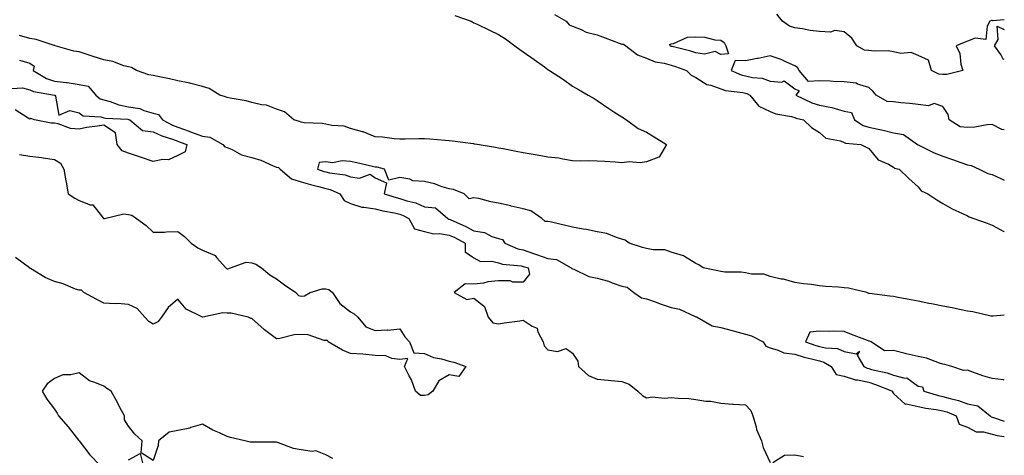
# Model space of a CAD drawing. Units: inches. Extents: x 884003 to 886643, y 7274138 to 7276778.
# Drawn here: x 886244 to 886643, y 7276306 to 7276482 of the extents above; entities that cross this region are included whole.
import ezdxf

# ---------------------------------------------------------------- set-up
doc = ezdxf.new("R2010")
doc.units = ezdxf.units.IN
doc.header["$MEASUREMENT"] = 0
doc.layers.add('Contour_88407274', color=7, linetype='Continuous', true_color=0x9ef734)

msp = doc.modelspace()

# ---------------------------------------------------------------- linework, layer by layer
at = {"layer": 'Contour_88407274'}
for points in [[(886420.35, 7276484.22, 3336), (886426.87, 7276481.92, 3336), (886427.59, 7276481.46, 3336), (886428.05, 7276481.26, 3336), (886429.31, 7276480.65, 3336), (886434.34, 7276478.21, 3336), (886438.05, 7276476.5, 3336), (886440.85, 7276474.72, 3336), (886444.58, 7276471.92, 3336), (886446.59, 7276470.46, 3336), (886448.05, 7276469.42, 3336), (886452.45, 7276466.32, 3336), (886456.63, 7276463.35, 3336), (886458.05, 7276462.33, 3336), (886458.31, 7276462.18, 3336), (886458.71, 7276461.92, 3336), (886464.4, 7276458.28, 3336), (886468.05, 7276455.61, 3336), (886470.38, 7276454.25, 3336), (886474.38, 7276451.92, 3336), (886476.73, 7276450.6, 3336), (886478.05, 7276449.72, 3336), (886482.67, 7276446.54, 3336), (886484.75, 7276445.22, 3336), (886488.05, 7276443.07, 3336), (886489.93, 7276441.92, 3336), (886494.6, 7276438.46, 3336), (886498.05, 7276436.88, 3336), (886501.11, 7276434.98, 3336), (886506.05, 7276431.92, 3336), (886503.23, 7276427.11, 3336), (886503.21, 7276426.75, 3336), (886502.94, 7276426.81, 3336), (886498.05, 7276424.91, 3336), (886495.48, 7276424.49, 3336), (886490.98, 7276424.85, 3336), (886488.05, 7276424.55, 3336), (886485.24, 7276424.73, 3336), (886481.13, 7276425.01, 3336), (886478.05, 7276425.21, 3336), (886474.64, 7276425.33, 3336), (886471.33, 7276425.2, 3336), (886468.05, 7276425.34, 3336), (886464.03, 7276425.93, 3336), (886462.48, 7276426.34, 3336), (886458.05, 7276426.84, 3336), (886453.74, 7276427.61, 3336), (886452.09, 7276427.88, 3336), (886448.05, 7276428.58, 3336), (886445.22, 7276429.09, 3336), (886439.85, 7276430.11, 3336), (886438.05, 7276430.45, 3336), (886436.79, 7276430.66, 3336), (886429.34, 7276431.92, 3336), (886428.24, 7276432.11, 3336), (886428.05, 7276432.13, 3336), (886427.8, 7276432.16, 3336), (886419.39, 7276433.26, 3336), (886418.05, 7276433.41, 3336), (886416.39, 7276433.58, 3336), (886410.2, 7276434.07, 3336), (886408.05, 7276434.28, 3336), (886405.68, 7276434.29, 3336), (886400.21, 7276434.08, 3336), (886398.05, 7276434.09, 3336), (886395.75, 7276434.21, 3336), (886390.97, 7276434.84, 3336), (886388.05, 7276434.99, 3336), (886383.21, 7276437.08, 3336), (886382.86, 7276437.11, 3336), (886378.05, 7276438.37, 3336), (886375.51, 7276439.38, 3336), (886370.41, 7276439.56, 3336), (886368.05, 7276440.11, 3336), (886366.61, 7276440.47, 3336), (886359.22, 7276440.75, 3336), (886358.05, 7276440.95, 3336), (886357.32, 7276441.19, 3336), (886355.01, 7276441.92, 3336), (886351.25, 7276445.12, 3336), (886348.05, 7276446.26, 3336), (886343.95, 7276447.82, 3336), (886342, 7276447.96, 3336), (886338.05, 7276448.92, 3336), (886335.71, 7276449.58, 3336), (886329.29, 7276450.69, 3336), (886328.05, 7276450.97, 3336), (886327.31, 7276451.18, 3336), (886325.1, 7276451.92, 3336), (886320.78, 7276454.65, 3336), (886318.05, 7276455.39, 3336), (886313.31, 7276456.67, 3336), (886312.94, 7276456.81, 3336), (886308.05, 7276457.72, 3336), (886304.67, 7276458.54, 3336), (886300.66, 7276459.31, 3336), (886298.05, 7276459.89, 3336), (886296.35, 7276460.22, 3336), (886291.28, 7276461.92, 3336), (886289.21, 7276463.08, 3336), (886288.05, 7276463.35, 3336), (886286.15, 7276463.82, 3336), (886281.65, 7276465.52, 3336), (886278.05, 7276466.18, 3336), (886273.74, 7276467.61, 3336), (886271.69, 7276468.29, 3336), (886268.05, 7276469.49, 3336), (886265.89, 7276469.76, 3336), (886258.37, 7276471.92, 3336), (886258.14, 7276472.01, 3336), (886258.05, 7276472.03, 3336), (886257.92, 7276472.06, 3336), (886250.59, 7276474.46, 3336), (886248.05, 7276474.91, 3336), (886243.82, 7276476.15, 3336)], [(886460.72, 7276484.6, 3335), (886465.39, 7276481.92, 3335), (886466.61, 7276480.48, 3335), (886468.05, 7276479.82, 3335), (886471.45, 7276478.51, 3335), (886473.58, 7276477.45, 3335), (886478.05, 7276476.3, 3335), (886481.29, 7276475.16, 3335), (886486.97, 7276473, 3335), (886488.05, 7276472.6, 3335), (886488.66, 7276472.54, 3335), (886489.68, 7276471.92, 3335), (886494.38, 7276468.26, 3335), (886498.05, 7276466.88, 3335), (886501.5, 7276465.37, 3335), (886505.09, 7276464.88, 3335), (886508.05, 7276464.03, 3335), (886509.7, 7276463.57, 3335), (886514.17, 7276461.92, 3335), (886516.09, 7276459.97, 3335), (886518.05, 7276459.01, 3335), (886522.4, 7276456.27, 3335), (886524.02, 7276455.95, 3335), (886528.05, 7276454.49, 3335), (886529.97, 7276453.84, 3335), (886537.04, 7276452.94, 3335), (886538.05, 7276452.68, 3335), (886538.67, 7276452.54, 3335), (886539.86, 7276451.92, 3335), (886543.52, 7276447.4, 3335), (886548.05, 7276445.32, 3335), (886550.43, 7276444.29, 3335), (886556.73, 7276443.24, 3335), (886558.05, 7276442.85, 3335), (886558.71, 7276442.58, 3335), (886561.62, 7276441.92, 3335), (886564.9, 7276438.77, 3335), (886568.05, 7276436.82, 3335), (886570.63, 7276434.5, 3335), (886576.62, 7276433.35, 3335), (886578.05, 7276432.76, 3335), (886578.61, 7276432.48, 3335), (886584.79, 7276431.92, 3335), (886587.02, 7276430.89, 3335), (886588.05, 7276430.33, 3335), (886591.82, 7276425.69, 3335), (886596.05, 7276423.92, 3335), (886598.05, 7276422.77, 3335), (886598.49, 7276422.36, 3335), (886600.34, 7276421.92, 3335), (886604.3, 7276418.17, 3335), (886608.05, 7276414.8, 3335), (886609.33, 7276413.2, 3335), (886612.04, 7276411.92, 3335), (886615.68, 7276409.55, 3335), (886618.05, 7276407.99, 3335), (886621.93, 7276405.8, 3335), (886626.01, 7276403.95, 3335), (886628.05, 7276402.96, 3335), (886628.77, 7276402.64, 3335), (886630.69, 7276401.92, 3335), (886636.11, 7276399.99, 3335), (886638.05, 7276399.29, 3335), (886642.77, 7276396.65, 3335), (886643, 7276396.51, 3335)], [(886643, 7276482.38, 3335), (886638.22, 7276482.09, 3335), (886638.05, 7276482.13, 3335), (886637.83, 7276482.14, 3335), (886637.2, 7276481.92, 3335), (886636.02, 7276479.89, 3335), (886635.56, 7276474.41, 3335), (886631.18, 7276475.05, 3335), (886628.05, 7276473.78, 3335), (886626.75, 7276473.22, 3335), (886623.45, 7276471.92, 3335), (886625, 7276468.86, 3335), (886625.43, 7276464.54, 3335), (886626.19, 7276461.92, 3335), (886619.73, 7276460.24, 3335), (886618.05, 7276460.26, 3335), (886616.52, 7276460.4, 3335), (886613.5, 7276461.92, 3335), (886612.23, 7276466.1, 3335), (886608.05, 7276468.03, 3335), (886605.27, 7276469.14, 3335), (886601.11, 7276468.86, 3335), (886598.05, 7276469.47, 3335), (886595.96, 7276469.83, 3335), (886590.19, 7276469.78, 3335), (886588.05, 7276470.05, 3335), (886586.3, 7276470.17, 3335), (886583.26, 7276471.92, 3335), (886581.14, 7276475.02, 3335), (886578.05, 7276477.56, 3335), (886574.28, 7276478.15, 3335), (886572.51, 7276477.46, 3335), (886568.05, 7276477.71, 3335), (886564.3, 7276478.17, 3335), (886561.24, 7276478.73, 3335), (886558.05, 7276479.17, 3335), (886556, 7276479.87, 3335), (886553.08, 7276481.92, 3335), (886550.83, 7276484.69, 3335)], [(886643, 7276466.38, 3335), (886642.6, 7276466.47, 3335), (886641.63, 7276468.34, 3335), (886639.05, 7276471.92, 3335), (886640.57, 7276474.44, 3335), (886640.11, 7276479.86, 3335), (886643, 7276478.58, 3335)], [(886643, 7276437.91, 3334), (886641.95, 7276438.02, 3334), (886638.05, 7276440, 3334), (886636.06, 7276439.93, 3334), (886631.06, 7276438.91, 3334), (886628.05, 7276438.83, 3334), (886625.16, 7276439.03, 3334), (886620.69, 7276441.92, 3334), (886620.23, 7276444.1, 3334), (886618.05, 7276447.39, 3334), (886614.63, 7276448.5, 3334), (886612.33, 7276447.64, 3334), (886608.05, 7276448.07, 3334), (886604.71, 7276448.58, 3334), (886601.09, 7276448.87, 3334), (886598.05, 7276449.28, 3334), (886595.5, 7276449.37, 3334), (886591.02, 7276451.92, 3334), (886589.67, 7276453.54, 3334), (886588.05, 7276454.96, 3334), (886583.54, 7276456.42, 3334), (886582.95, 7276456.82, 3334), (886578.05, 7276457.35, 3334), (886573.62, 7276457.49, 3334), (886572.4, 7276457.56, 3334), (886568.05, 7276457.71, 3334), (886563.63, 7276457.5, 3334), (886559.83, 7276461.92, 3334), (886559.22, 7276463.08, 3334), (886558.05, 7276463.78, 3334), (886554.7, 7276465.27, 3334), (886552.55, 7276466.42, 3334), (886548.05, 7276467.86, 3334), (886543.2, 7276466.77, 3334), (886542.87, 7276466.73, 3334), (886538.05, 7276465.85, 3334), (886533.95, 7276466.02, 3334), (886532.27, 7276461.92, 3334), (886536.29, 7276460.16, 3334), (886538.05, 7276459.73, 3334), (886540.92, 7276459.05, 3334), (886544.91, 7276458.78, 3334), (886548.05, 7276457.59, 3334), (886552.85, 7276457.12, 3334), (886553.83, 7276457.7, 3334), (886558.05, 7276454.46, 3334), (886559.85, 7276453.73, 3334), (886558.56, 7276451.92, 3334), (886564.97, 7276448.83, 3334), (886568.05, 7276447.87, 3334), (886573.05, 7276446.92, 3334), (886573.06, 7276446.91, 3334), (886578.05, 7276445.38, 3334), (886581.08, 7276444.96, 3334), (886582.31, 7276441.92, 3334), (886585.79, 7276439.66, 3334), (886588.05, 7276439.01, 3334), (886591.84, 7276438.13, 3334), (886593.84, 7276437.71, 3334), (886598.05, 7276436.68, 3334), (886602.09, 7276435.96, 3334), (886607.81, 7276431.92, 3334), (886607.94, 7276431.8, 3334), (886608.05, 7276431.75, 3334), (886608.35, 7276431.62, 3334), (886614.62, 7276428.49, 3334), (886618.05, 7276427.24, 3334), (886622, 7276425.88, 3334), (886625.35, 7276424.62, 3334), (886628.05, 7276423.64, 3334), (886629.61, 7276423.47, 3334), (886632.83, 7276421.92, 3334), (886636.32, 7276420.19, 3334), (886638.05, 7276419.72, 3334), (886641.9, 7276418.07, 3334), (886643, 7276417.52, 3334)], [(886243.88, 7276466.09, 3336), (886248.05, 7276464.85, 3336), (886249.79, 7276463.66, 3336), (886249.48, 7276461.92, 3336), (886254.8, 7276458.67, 3336), (886258.05, 7276457.62, 3336), (886262.93, 7276457.05, 3336), (886263.17, 7276457.05, 3336), (886268.05, 7276456.28, 3336), (886271.69, 7276455.56, 3336), (886274.87, 7276451.92, 3336), (886276.58, 7276450.46, 3336), (886278.05, 7276449.98, 3336), (886280.68, 7276449.29, 3336), (886284.11, 7276447.97, 3336), (886288.05, 7276447.25, 3336), (886292.62, 7276446.49, 3336), (886294.25, 7276445.73, 3336), (886298.05, 7276444.64, 3336), (886300.25, 7276444.12, 3336), (886301.83, 7276441.92, 3336), (886305.94, 7276439.81, 3336), (886308.05, 7276439.01, 3336), (886312.69, 7276437.28, 3336), (886313.21, 7276437.09, 3336), (886318.05, 7276435.29, 3336), (886321.02, 7276434.89, 3336), (886326.35, 7276431.92, 3336), (886327.13, 7276431, 3336), (886328.05, 7276430.76, 3336), (886330.08, 7276429.89, 3336), (886333.83, 7276427.7, 3336), (886338.05, 7276426.67, 3336), (886341.72, 7276425.59, 3336), (886346.64, 7276423.33, 3336), (886348.05, 7276422.79, 3336), (886348.8, 7276422.66, 3336), (886349.59, 7276421.92, 3336), (886354.07, 7276417.95, 3336), (886358.05, 7276416.83, 3336), (886361.82, 7276415.69, 3336), (886365.05, 7276414.92, 3336), (886368.05, 7276414.1, 3336), (886369.8, 7276413.67, 3336), (886373.66, 7276411.92, 3336), (886375.41, 7276409.28, 3336), (886378.05, 7276408.05, 3336), (886382.6, 7276406.47, 3336), (886383.39, 7276406.58, 3336), (886388.05, 7276405.81, 3336), (886391.13, 7276405.01, 3336), (886395.8, 7276404.18, 3336), (886398.05, 7276403.66, 3336), (886399.35, 7276403.22, 3336), (886401.66, 7276401.92, 3336), (886403.92, 7276397.79, 3336), (886408.05, 7276396.68, 3336), (886411.83, 7276395.7, 3336), (886414.12, 7276395.85, 3336), (886418.05, 7276395.25, 3336), (886420.3, 7276394.18, 3336), (886424.47, 7276391.92, 3336), (886424.5, 7276388.38, 3336), (886428.05, 7276386, 3336), (886430.65, 7276384.53, 3336), (886435.31, 7276384.66, 3336), (886438.05, 7276383.96, 3336), (886439.61, 7276383.47, 3336), (886447.26, 7276382.71, 3336), (886448.05, 7276382.54, 3336), (886448.5, 7276382.37, 3336), (886450.01, 7276381.92, 3336), (886450.52, 7276379.45, 3336), (886448.05, 7276376.15, 3336), (886443.8, 7276376.17, 3336), (886442.76, 7276376.64, 3336), (886438.05, 7276376.65, 3336), (886433.71, 7276376.27, 3336), (886431.9, 7276375.77, 3336), (886428.05, 7276375.29, 3336), (886424.51, 7276375.46, 3336), (886420.03, 7276371.92, 3336), (886425.23, 7276369.11, 3336), (886428.05, 7276369.63, 3336), (886432.38, 7276366.25, 3336), (886433.8, 7276361.92, 3336), (886435.76, 7276359.63, 3336), (886438.05, 7276359.33, 3336), (886440.32, 7276359.65, 3336), (886446.67, 7276360.53, 3336), (886448.05, 7276360.73, 3336), (886451.65, 7276358.33, 3336), (886453.62, 7276357.49, 3336), (886453.95, 7276356.02, 3336), (886456.11, 7276351.92, 3336), (886456.48, 7276350.35, 3336), (886458.05, 7276348.71, 3336), (886461.9, 7276348.06, 3336), (886465.38, 7276349.24, 3336), (886468.05, 7276347.41, 3336), (886470.22, 7276344.09, 3336), (886470.38, 7276341.92, 3336), (886474.51, 7276338.38, 3336), (886478.05, 7276336.8, 3336), (886482.52, 7276336.38, 3336), (886483.71, 7276336.26, 3336), (886488.05, 7276335.84, 3336), (886491, 7276334.87, 3336), (886494.48, 7276331.92, 3336), (886496.32, 7276330.19, 3336), (886498.05, 7276329.3, 3336), (886500.22, 7276329.75, 3336), (886505.25, 7276329.12, 3336), (886508.05, 7276329.45, 3336), (886510.89, 7276329.08, 3336), (886515.18, 7276329.05, 3336), (886518.05, 7276328.55, 3336), (886522.01, 7276327.96, 3336), (886524.1, 7276327.97, 3336), (886528.05, 7276327.13, 3336), (886532.82, 7276326.69, 3336), (886533.24, 7276326.72, 3336), (886538.05, 7276326.4, 3336), (886540.23, 7276324.11, 3336), (886541.12, 7276321.92, 3336), (886542.38, 7276317.58, 3336), (886542.54, 7276316.41, 3336), (886544.57, 7276311.92, 3336), (886545.29, 7276309.16, 3336), (886548.05, 7276303.01, 3336)], [(886240.74, 7276454.61, 3337), (886245.13, 7276454.84, 3337), (886248.05, 7276454.13, 3337), (886249.52, 7276453.39, 3337), (886258.01, 7276451.96, 3337), (886258.05, 7276451.95, 3337), (886258.07, 7276451.95, 3337), (886258.16, 7276451.92, 3337), (886258.46, 7276451.51, 3337), (886259.87, 7276443.75, 3337), (886264.27, 7276445.7, 3337), (886268.05, 7276444.77, 3337), (886269.67, 7276443.54, 3337), (886276.79, 7276443.19, 3337), (886278.05, 7276442.78, 3337), (886278.73, 7276442.6, 3337), (886287.81, 7276442.15, 3337), (886288.05, 7276442.12, 3337), (886288.22, 7276442.09, 3337), (886288.57, 7276441.92, 3337), (886293.79, 7276437.65, 3337), (886298.05, 7276437.12, 3337), (886301.61, 7276435.47, 3337), (886305.85, 7276434.12, 3337), (886308.05, 7276433.29, 3337), (886309.04, 7276432.92, 3337), (886311.75, 7276431.92, 3337), (886310.96, 7276429.01, 3337), (886308.05, 7276427.44, 3337), (886304.21, 7276425.76, 3337), (886302.01, 7276425.88, 3337), (886298.05, 7276425.03, 3337), (886293.35, 7276426.63, 3337), (886292.9, 7276426.77, 3337), (886288.05, 7276428.41, 3337), (886285.5, 7276429.37, 3337), (886283.4, 7276431.92, 3337), (886282.78, 7276436.66, 3337), (886278.05, 7276439.79, 3337), (886275.44, 7276439.3, 3337), (886271.08, 7276438.88, 3337), (886268.05, 7276438.18, 3337), (886264.5, 7276438.37, 3337), (886259.61, 7276440.36, 3337), (886258.05, 7276440.51, 3337), (886256.69, 7276440.55, 3337), (886249.96, 7276441.92, 3337), (886248.53, 7276442.4, 3337), (886248.05, 7276442.2, 3337), (886247.44, 7276442.53, 3337), (886242.14, 7276446.01, 3337)], [(886243.95, 7276427.82, 3337), (886248.05, 7276427.25, 3337), (886252.79, 7276426.67, 3337), (886253.43, 7276426.54, 3337), (886258.05, 7276425.89, 3337), (886260.44, 7276424.31, 3337), (886261.89, 7276421.92, 3337), (886262.72, 7276417.25, 3337), (886262.85, 7276416.72, 3337), (886263.58, 7276411.92, 3337), (886266.37, 7276410.23, 3337), (886268.05, 7276409.2, 3337), (886272.46, 7276407.51, 3337), (886273.58, 7276407.46, 3337), (886277.49, 7276402.48, 3337), (886277.99, 7276401.92, 3337), (886278.02, 7276401.89, 3337), (886278.05, 7276401.88, 3337), (886278.09, 7276401.88, 3337), (886278.35, 7276401.92, 3337), (886286.12, 7276403.85, 3337), (886288.05, 7276403.52, 3337), (886289.4, 7276403.27, 3337), (886291.28, 7276401.92, 3337), (886295.21, 7276399.08, 3337), (886298.05, 7276396.39, 3337), (886302.6, 7276396.46, 3337), (886303.41, 7276396.57, 3337), (886308.05, 7276396.63, 3337), (886310.76, 7276394.63, 3337), (886313.41, 7276391.92, 3337), (886316.2, 7276390.07, 3337), (886318.05, 7276389.09, 3337), (886322.94, 7276387.03, 3337), (886323.13, 7276387, 3337), (886323.77, 7276386.2, 3337), (886327.56, 7276381.92, 3337), (886327.76, 7276381.64, 3337), (886328.05, 7276381.56, 3337), (886328.38, 7276381.59, 3337), (886329.44, 7276381.92, 3337), (886335.76, 7276384.21, 3337), (886338.05, 7276383.94, 3337), (886339.63, 7276383.5, 3337), (886341.9, 7276381.92, 3337), (886345.31, 7276379.18, 3337), (886348.05, 7276377.52, 3337), (886351.22, 7276375.09, 3337), (886355.88, 7276371.92, 3337), (886356.92, 7276370.8, 3337), (886358.05, 7276370.5, 3337), (886359.36, 7276370.61, 3337), (886361.67, 7276371.92, 3337), (886366.58, 7276373.39, 3337), (886368.05, 7276373.48, 3337), (886369.31, 7276373.18, 3337), (886370.68, 7276371.92, 3337), (886373.66, 7276367.53, 3337), (886378.05, 7276364.16, 3337), (886379.48, 7276363.35, 3337), (886381.03, 7276361.92, 3337), (886384.19, 7276358.06, 3337), (886388.05, 7276356.55, 3337), (886392.95, 7276356.82, 3337), (886393.21, 7276356.76, 3337), (886398.05, 7276357.29, 3337), (886400.11, 7276353.98, 3337), (886401.98, 7276351.92, 3337), (886403.65, 7276347.52, 3337), (886408.05, 7276347.27, 3337), (886411.72, 7276345.59, 3337), (886414.86, 7276345.1, 3337), (886418.05, 7276344.15, 3337), (886419.89, 7276343.77, 3337), (886424.73, 7276341.92, 3337), (886422, 7276337.96, 3337), (886418.05, 7276338.65, 3337), (886413.84, 7276336.14, 3337), (886411.37, 7276331.92, 3337), (886409.46, 7276330.51, 3337), (886408.05, 7276330.27, 3337), (886406.42, 7276330.29, 3337), (886404.36, 7276331.92, 3337), (886402.72, 7276336.59, 3337), (886401.74, 7276338.24, 3337), (886399.87, 7276341.92, 3337), (886401.32, 7276345.19, 3337), (886398.05, 7276344.76, 3337), (886394.82, 7276345.15, 3337), (886392.38, 7276346.25, 3337), (886388.05, 7276346.49, 3337), (886383.05, 7276346.93, 3337), (886378.05, 7276347.28, 3337), (886374.79, 7276348.66, 3337), (886368.92, 7276351.92, 3337), (886368.64, 7276352.51, 3337), (886368.05, 7276352.53, 3337), (886367.4, 7276352.57, 3337), (886360.91, 7276354.78, 3337), (886358.05, 7276354.89, 3337), (886355.22, 7276354.75, 3337), (886349.39, 7276353.26, 3337), (886348.05, 7276353.16, 3337), (886343.13, 7276356.84, 3337), (886343.04, 7276356.91, 3337), (886338.05, 7276361.37, 3337), (886337.58, 7276361.45, 3337), (886336.61, 7276361.92, 3337), (886329.67, 7276363.54, 3337), (886328.05, 7276363.63, 3337), (886326.31, 7276363.66, 3337), (886318.15, 7276362.02, 3337), (886318.05, 7276362.02, 3337), (886317.8, 7276362.16, 3337), (886311.4, 7276365.27, 3337), (886308.05, 7276369.2, 3337), (886304.11, 7276365.87, 3337), (886301.46, 7276361.92, 3337), (886299.92, 7276360.05, 3337), (886298.05, 7276359.15, 3337), (886296.36, 7276360.23, 3337), (886294.65, 7276361.92, 3337), (886291.6, 7276365.47, 3337), (886288.05, 7276367.1, 3337), (886283.6, 7276367.47, 3337), (886282.59, 7276367.38, 3337), (886278.05, 7276367.65, 3337), (886275.21, 7276369.08, 3337), (886270.02, 7276371.92, 3337), (886269.03, 7276372.9, 3337), (886268.05, 7276372.87, 3337), (886266.61, 7276373.36, 3337), (886261.62, 7276375.49, 3337), (886258.05, 7276376.43, 3337), (886254.23, 7276378.09, 3337), (886248.31, 7276381.67, 3337), (886248.05, 7276381.8, 3337), (886247.97, 7276381.84, 3337), (886247.9, 7276381.92, 3337), (886242.22, 7276386.09, 3337)], [(886643, 7276362.73, 3335), (886638.48, 7276362.35, 3335), (886638.05, 7276362.32, 3335), (886637.55, 7276362.42, 3335), (886630.19, 7276364.06, 3335), (886628.05, 7276364.46, 3335), (886624.88, 7276365.09, 3335), (886621.86, 7276365.73, 3335), (886618.05, 7276366.48, 3335), (886613.5, 7276367.37, 3335), (886612.41, 7276367.56, 3335), (886608.05, 7276368.39, 3335), (886605.11, 7276368.98, 3335), (886599.99, 7276369.99, 3335), (886598.05, 7276370.37, 3335), (886596.55, 7276370.43, 3335), (886588.38, 7276371.59, 3335), (886588.05, 7276371.61, 3335), (886587.89, 7276371.75, 3335), (886587.24, 7276371.92, 3335), (886579.9, 7276373.78, 3335), (886578.05, 7276373.9, 3335), (886575.85, 7276374.13, 3335), (886570.57, 7276374.45, 3335), (886568.05, 7276374.72, 3335), (886564.82, 7276375.15, 3335), (886561.62, 7276375.48, 3335), (886558.05, 7276375.98, 3335), (886553.45, 7276377.31, 3335), (886552.55, 7276377.42, 3335), (886548.05, 7276378.41, 3335), (886545.49, 7276379.36, 3335), (886540.53, 7276379.44, 3335), (886538.05, 7276379.98, 3335), (886536.33, 7276380.2, 3335), (886529.73, 7276380.24, 3335), (886528.05, 7276380.42, 3335), (886526.88, 7276380.76, 3335), (886520.96, 7276381.92, 3335), (886519.25, 7276383.12, 3335), (886518.05, 7276383.77, 3335), (886513.41, 7276386.56, 3335), (886513, 7276386.87, 3335), (886508.05, 7276388.29, 3335), (886505.38, 7276389.24, 3335), (886500.71, 7276389.26, 3335), (886498.05, 7276389.82, 3335), (886496.35, 7276390.22, 3335), (886491.01, 7276391.92, 3335), (886489.33, 7276393.2, 3335), (886488.05, 7276393.55, 3335), (886485.77, 7276394.2, 3335), (886481.97, 7276395.85, 3335), (886478.05, 7276396.57, 3335), (886473.67, 7276397.55, 3335), (886472.29, 7276397.67, 3335), (886468.05, 7276398.44, 3335), (886465.23, 7276399.11, 3335), (886459.53, 7276400.44, 3335), (886458.05, 7276400.79, 3335), (886456.89, 7276400.76, 3335), (886455.63, 7276401.92, 3335), (886451.12, 7276404.99, 3335), (886448.05, 7276405.87, 3335), (886443.11, 7276406.98, 3335), (886442.95, 7276407.02, 3335), (886438.05, 7276408.17, 3335), (886434.86, 7276408.73, 3335), (886430, 7276409.98, 3335), (886428.05, 7276410.37, 3335), (886426.09, 7276409.96, 3335), (886424.09, 7276411.92, 3335), (886419.83, 7276413.71, 3335), (886418.05, 7276413.99, 3335), (886415.13, 7276414.84, 3335), (886412.08, 7276415.94, 3335), (886408.05, 7276416.9, 3335), (886403.33, 7276417.19, 3335), (886402.09, 7276417.89, 3335), (886398.05, 7276418.57, 3335), (886393.57, 7276417.44, 3335), (886391.84, 7276421.92, 3335), (886388.82, 7276422.69, 3335), (886388.05, 7276422.79, 3335), (886386.93, 7276423.03, 3335), (886380.62, 7276424.5, 3335), (886378.05, 7276425.05, 3335), (886374.64, 7276425.34, 3335), (886370.67, 7276424.54, 3335), (886368.05, 7276424.97, 3335), (886365.32, 7276424.64, 3335), (886364.6, 7276421.92, 3335), (886367.18, 7276421.05, 3335), (886368.05, 7276420.81, 3335), (886369.53, 7276420.45, 3335), (886375.8, 7276419.66, 3335), (886378.05, 7276418.89, 3335), (886381.66, 7276418.31, 3335), (886385.98, 7276419.85, 3335), (886388.05, 7276418.42, 3335), (886392.59, 7276416.46, 3335), (886391.69, 7276411.92, 3335), (886396.55, 7276410.42, 3335), (886398.05, 7276410.07, 3335), (886400.83, 7276409.15, 3335), (886404.46, 7276408.33, 3335), (886408.05, 7276406.63, 3335), (886412.42, 7276406.3, 3335), (886417.45, 7276401.92, 3335), (886417.86, 7276401.73, 3335), (886418.05, 7276401.71, 3335), (886418.46, 7276401.51, 3335), (886424.77, 7276398.65, 3335), (886428.05, 7276396.94, 3335), (886432.36, 7276396.24, 3335), (886435.29, 7276394.67, 3335), (886438.05, 7276393.8, 3335), (886439.58, 7276393.45, 3335), (886440.59, 7276391.92, 3335), (886445.83, 7276389.69, 3335), (886448.05, 7276389.2, 3335), (886452.22, 7276387.75, 3335), (886453.43, 7276387.3, 3335), (886458.05, 7276385.8, 3335), (886461.5, 7276385.37, 3335), (886467.47, 7276381.92, 3335), (886467.77, 7276381.65, 3335), (886468.05, 7276381.57, 3335), (886468.57, 7276381.4, 3335), (886474.58, 7276378.45, 3335), (886478.05, 7276377.78, 3335), (886482.65, 7276376.52, 3335), (886484.07, 7276375.9, 3335), (886488.05, 7276374.49, 3335), (886490.19, 7276374.06, 3335), (886492.9, 7276371.92, 3335), (886495.91, 7276369.78, 3335), (886498.05, 7276369.39, 3335), (886501.96, 7276368, 3335), (886503.54, 7276367.41, 3335), (886508.05, 7276365.94, 3335), (886511.31, 7276365.18, 3335), (886517.72, 7276362.25, 3335), (886518.05, 7276362.14, 3335), (886518.25, 7276362.12, 3335), (886518.47, 7276361.92, 3335), (886524.6, 7276358.46, 3335), (886528.05, 7276357.83, 3335), (886532.7, 7276356.57, 3335), (886533.66, 7276356.31, 3335), (886538.05, 7276355.12, 3335), (886540.49, 7276354.36, 3335), (886545.24, 7276351.92, 3335), (886546.41, 7276350.28, 3335), (886548.05, 7276349.51, 3335), (886551.31, 7276348.66, 3335), (886553.59, 7276347.47, 3335), (886558.05, 7276346.91, 3335), (886561.89, 7276345.76, 3335), (886564.89, 7276345.08, 3335), (886568.05, 7276344.23, 3335), (886569.89, 7276343.76, 3335), (886572.79, 7276341.92, 3335), (886574.88, 7276338.76, 3335), (886578.05, 7276338.08, 3335), (886582.68, 7276336.55, 3335), (886583.44, 7276336.53, 3335), (886588.05, 7276335.56, 3335), (886590.86, 7276334.73, 3335), (886597.62, 7276331.92, 3335), (886597.65, 7276331.52, 3335), (886598.05, 7276331.05, 3335), (886602.81, 7276326.68, 3335), (886603.19, 7276326.78, 3335), (886608.05, 7276325.73, 3335), (886611.16, 7276325.03, 3335), (886615.42, 7276324.55, 3335), (886618.05, 7276324.06, 3335), (886619.71, 7276323.57, 3335), (886623.43, 7276321.92, 3335), (886624.69, 7276318.56, 3335), (886628.05, 7276317.35, 3335), (886631.59, 7276315.46, 3335), (886634.51, 7276315.46, 3335), (886638.05, 7276314.55, 3335), (886640.13, 7276314, 3335), (886643, 7276313.62, 3335)], [(886643, 7276336.45, 3334), (886642.69, 7276336.56, 3334), (886638.05, 7276337.13, 3334), (886634.34, 7276338.21, 3334), (886630.23, 7276339.73, 3334), (886628.05, 7276340.46, 3334), (886626.45, 7276340.32, 3334), (886621.8, 7276341.92, 3334), (886618.87, 7276342.74, 3334), (886618.05, 7276342.88, 3334), (886616.71, 7276343.26, 3334), (886611.47, 7276345.34, 3334), (886608.05, 7276346.07, 3334), (886603.18, 7276347.06, 3334), (886602.77, 7276347.2, 3334), (886598.05, 7276348.43, 3334), (886594.4, 7276348.28, 3334), (886589, 7276351.92, 3334), (886588.35, 7276352.21, 3334), (886588.05, 7276352.26, 3334), (886587.49, 7276352.48, 3334), (886581.1, 7276354.97, 3334), (886578.05, 7276356.12, 3334), (886573.71, 7276356.26, 3334), (886572.3, 7276356.17, 3334), (886568.05, 7276356.33, 3334), (886564.15, 7276355.82, 3334), (886562.41, 7276351.92, 3334), (886566.62, 7276350.49, 3334), (886568.05, 7276350.11, 3334), (886570.49, 7276349.48, 3334), (886575.44, 7276349.31, 3334), (886578.05, 7276348.06, 3334), (886582.91, 7276347.06, 3334), (886584.37, 7276348.24, 3334), (886583.39, 7276346.58, 3334), (886586.06, 7276341.92, 3334), (886587.4, 7276341.28, 3334), (886588.05, 7276341.14, 3334), (886589.16, 7276340.82, 3334), (886595.51, 7276339.38, 3334), (886598.05, 7276338.47, 3334), (886602.7, 7276337.26, 3334), (886603.46, 7276337.34, 3334), (886608.05, 7276333.97, 3334), (886609.89, 7276333.76, 3334), (886610.35, 7276331.92, 3334), (886616.29, 7276330.16, 3334), (886618.05, 7276329.84, 3334), (886621, 7276328.97, 3334), (886624.39, 7276328.26, 3334), (886628.05, 7276326.9, 3334), (886632.22, 7276326.09, 3334), (886637.26, 7276321.92, 3334), (886637.73, 7276321.6, 3334), (886638.05, 7276321.51, 3334), (886638.6, 7276321.36, 3334), (886643, 7276319.86, 3334)], [(886370.86, 7276304.72, 3336), (886368.05, 7276306.19, 3336), (886363.95, 7276307.82, 3336), (886362.44, 7276307.54, 3336), (886358.05, 7276308.25, 3336), (886354.93, 7276308.8, 3336), (886348.88, 7276311.1, 3336), (886348.05, 7276311.3, 3336), (886347.45, 7276311.32, 3336), (886338.67, 7276311.3, 3336), (886338.05, 7276311.31, 3336), (886337.43, 7276311.3, 3336), (886335.23, 7276311.92, 3336), (886329.36, 7276313.23, 3336), (886328.05, 7276313.56, 3336), (886324.92, 7276315.05, 3336), (886322.29, 7276316.17, 3336), (886318.05, 7276318.64, 3336), (886313.34, 7276317.21, 3336), (886312.94, 7276317.03, 3336), (886308.05, 7276316.07, 3336), (886304.58, 7276315.4, 3336), (886300.2, 7276311.92, 3336), (886300.03, 7276309.94, 3336), (886298.05, 7276303.85, 3336), (886293.15, 7276307.02, 3336), (886293.53, 7276311.92, 3336), (886290.64, 7276314.51, 3336), (886288.05, 7276317.86, 3336), (886286.44, 7276320.31, 3336), (886286.37, 7276321.92, 3336), (886284.55, 7276325.42, 3336), (886283.55, 7276327.42, 3336), (886281.06, 7276331.92, 3336), (886279.21, 7276333.08, 3336), (886278.05, 7276334.02, 3336), (886274.41, 7276335.55, 3336), (886272.23, 7276336.11, 3336), (886268.05, 7276339.35, 3336), (886264.7, 7276338.57, 3336), (886261.43, 7276338.54, 3336), (886258.05, 7276337.11, 3336), (886255.03, 7276334.94, 3336), (886253.02, 7276331.92, 3336), (886254.93, 7276328.8, 3336), (886258.05, 7276324.72, 3336), (886259.19, 7276323.06, 3336), (886259.65, 7276321.92, 3336), (886263.63, 7276317.5, 3336), (886267.82, 7276312.14, 3336), (886268, 7276311.92, 3336), (886268.05, 7276311.84, 3336), (886272.32, 7276306.19, 3336), (886276.56, 7276301.92, 3336)], [(886288.05, 7276304.16, 3336), (886292.79, 7276306.66, 3336), (886293.98, 7276301.92, 3336)], [(886549.23, 7276303.1, 3336), (886553.88, 7276306.09, 3336), (886558.05, 7276306.16, 3336), (886561.66, 7276305.53, 3336)]]:
    msp.add_polyline3d(points, dxfattribs=at)
msp.add_polyline3d([(886528.05, 7276468.39, 3334), (886525.81, 7276469.67, 3334), (886521.45, 7276468.52, 3334), (886518.05, 7276469.11, 3334), (886515.93, 7276469.8, 3334), (886508.39, 7276471.58, 3334), (886508.05, 7276471.68, 3334), (886507.86, 7276471.73, 3334), (886507.52, 7276471.92, 3334), (886507.47, 7276472.5, 3334), (886508.05, 7276472.77, 3334), (886508.98, 7276472.86, 3334), (886514.55, 7276475.42, 3334), (886518.05, 7276475.55, 3334), (886521.6, 7276475.47, 3334), (886525.63, 7276474.34, 3334), (886528.05, 7276474.25, 3334), (886529.43, 7276473.3, 3334), (886530.09, 7276471.92, 3334), (886531.27, 7276468.7, 3334)], close=True, dxfattribs=at)

doc.saveas('drawing.dxf')
